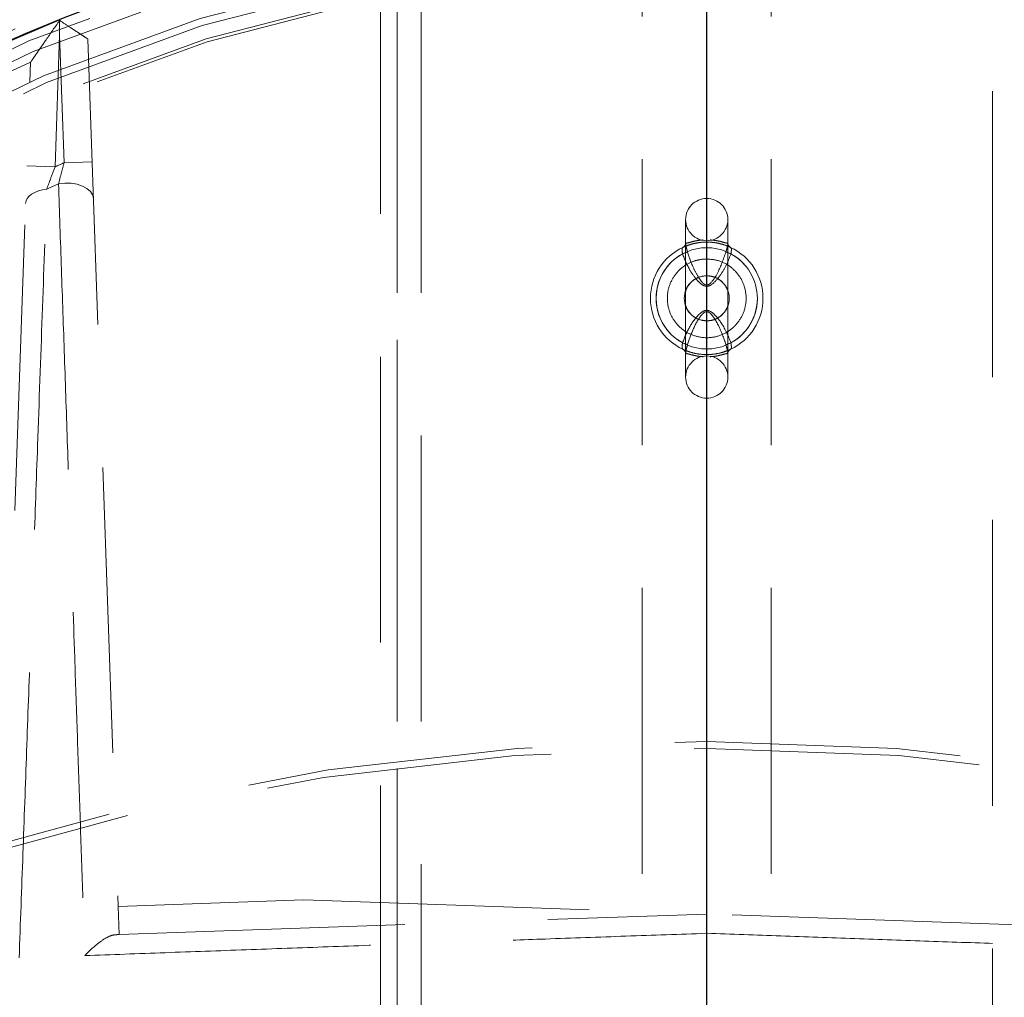
# Model space of a CAD drawing. Units: millimetres. Extents: x 8 to 201, y 4 to 288.
# Drawn here: x 62 to 66, y 112 to 116 of the extents above; entities that cross this region are included whole.
import ezdxf

# ---------------------------------------------------------------- set-up
doc = ezdxf.new("R2010")
doc.units = ezdxf.units.MM
doc.linetypes.add('HIDDEN', pattern=[1.905, 1.27, -0.635])
doc.layers.add('FORMAT', color=7, linetype='Continuous')

# ---------------------------------------------------------------- blocks, each defined once
blk = doc.blocks.new('SW_CENTERMARKSYMBOL_0')
at = {"layer": 'FORMAT', "color": 0}
blk.add_line((0, 0.125), (0, 14.3362), dxfattribs=at)

msp = doc.modelspace()

# ---------------------------------------------------------------- linework, layer by layer
at = {"color": 7, "linetype": 'HIDDEN', "lineweight": 18}
for p, q in [((63.625, 121.69573), (63.625, 104.81148)), ((63.73077, 121.69636), (63.73077, 104.81016)), ((66.26923, 104.81148), (66.26923, 121.69596)), ((63.625, 118.31148), (63.625, 108.33456)), ((63.55, 118.23648), (63.55, 108.42095)), ((64.713, 108.31938), (64.713, 118.23648)), ((65.28699, 108.31938), (65.28699, 118.23648)), ((62.125, 115.92149), (62.125, 115.85688)), ((62.10455, 115.27126), (62.125, 115.85688)), ((62.125, 115.85688), (62.14483, 115.28887)), ((62.2507, 115.8389), (62.38533, 111.98377)), ((61.85966, 111.84034), (61.99568, 115.73538)), ((62.10455, 115.27126), (61.97962, 115.27562)), ((62.26976, 115.29323), (62.14483, 115.28887)), ((64.90625, 115.03648), (64.90625, 114.33648)), ((65.09375, 114.33648), (65.09375, 115.03648)), ((64.89252, 114.88415), (64.91515, 114.89117)), ((65.08485, 114.89117), (65.10747, 114.88415)), ((64.91515, 114.48179), (64.89252, 114.48881)), ((64.98672, 114.51198), (65, 114.51148)), ((65, 114.51148), (65.0148, 114.5121)), ((65.10747, 114.48881), (65.08485, 114.48179)), ((63.20914, 112.01254), (62.38533, 111.98377)), ((63.20914, 112.01254), (67.61031, 111.85885)), ((62.38533, 111.98377), (62.38969, 111.85885)), ((62.38969, 111.85885), (65, 111.95))]:
    msp.add_line(p, q, dxfattribs=at)
at = {"color": 7, "linetype": 'HIDDEN', "lineweight": 18, "flags": 128}
for points in [[(62.27541, 115.13126), (62.27172, 115.14711), (62.26192, 115.16195), (62.24653, 115.17503), (62.2263, 115.18569), (62.20227, 115.19339), (62.17563, 115.19775), (62.14773, 115.19855), (62.11997, 115.19574)], [(62.06762, 115.17228), (62.04845, 115.16902), (62.0306, 115.16405), (62.01455, 115.15748), (62.00072, 115.1495), (61.98947, 115.14031), (61.98109, 115.13016), (61.97581, 115.11931), (61.97377, 115.10804)], [(64.90846, 114.91912), (64.90708, 114.91857), (64.89373, 114.91277)], [(65.10626, 114.91277), (65.09291, 114.91857), (65.0718, 114.92594)], [(64.9856, 114.86088), (64.96106, 114.85709), (64.9319, 114.84769)], [(65.05949, 114.44366), (65.07043, 114.4466), (65.10626, 114.46019)]]:
    msp.add_lwpolyline(points, dxfattribs=at)
at = {"color": 7, "linetype": 'Continuous', "lineweight": 25}
for centre, radius in [((65, 111.2), 14.27375), ((65, 108.7), 9.99878), ((65, 108.7), 9.99837), ((65, 108.7), 9.5), ((65, 108.7), 8.1875), ((65, 108.7), 8.1125), ((65, 108.7), 8.0375), ((65, 108.7), 8.025), ((65, 108.7), 7.775)]:
    msp.add_circle(centre, radius, dxfattribs=at)
at = {"color": 7, "linetype": 'HIDDEN', "lineweight": 18}
for centre, radius in [((65, 111.2), 13.6), ((65, 111.2), 12.5), ((65, 108.7), 9.8076), ((65, 108.7), 9.54289), ((65, 108.7), 9.125), ((65, 108.7), 8.7), ((65, 108.7), 8.62927), ((65, 108.7), 8.55491), ((65, 108.7), 8.35), ((65, 108.7), 8.31293), ((65, 108.7), 8.09132), ((65, 108.7), 8.06649), ((65, 108.7), 8.0625), ((65, 108.7), 7.9491), ((65, 108.7), 7.9), ((65, 108.7), 7.8741), ((65, 108.7), 7.8134), ((65, 108.7), 7.7384), ((65, 108.7), 7.6875), ((65, 108.7), 7.56993), ((65, 108.7), 7.5375), ((65, 108.7), 7.47653), ((65, 108.7), 7.4625), ((65, 114.68648), 0.225), ((65, 114.68648), 0.1)]:
    msp.add_circle(centre, radius, dxfattribs=at)
at = {"color": 7, "linetype": 'Continuous', "lineweight": 25}
msp.add_arc((65, 111.2), 14.8125, 95.326264, 264.673736, dxfattribs=at)
at = {"color": 7, "linetype": 'HIDDEN', "lineweight": 18}
for centre, radius, start, end in [((65, 108.7), 7.65, 68.937564, 111.062436), ((65, 108.7), 7.775, 111.720051, 158.279949), ((65, 108.7), 7.775, 111.682909, 111.720051), ((65, 108.7), 7.65, 113.123943, 156.876057), ((65, 108.7), 7.18089, 113.428614, 113.779401), ((65, 108.7), 7.10558, 113.911183, 114.373761), ((65, 115.03648), 0.09375, 0, 180), ((65, 115.03648), 0.09375, 180, 0), ((64.88321, 114.93505), 0.02464, 295.27582, 353.91792), ((65.11678, 114.93505), 0.02464, 186.08208, 244.72418), ((65, 114.68648), 0.25, 115.15449, 244.84551), ((65, 114.68648), 0.225, 118.5334, 241.4666), ((65, 114.68648), 0.25, 295.15449, 64.84551), ((65, 114.68648), 0.225, 298.5334, 61.4666), ((64.88321, 114.4379), 0.02464, 6.08208, 64.72418), ((65, 114.68648), 0.25, 244.84551, 282.6149), ((65.11678, 114.4379), 0.02464, 115.27582, 173.91792), ((65, 114.33648), 0.09375, 0, 180), ((65, 114.33648), 0.09375, 180, 0), ((65, 101.54254), 11.175, 54.904284, 125.095716), ((65, 101.43648), 11.25, 54.705605, 125.294395)]:
    msp.add_arc(centre, radius, start, end, dxfattribs=at)
at = {"color": 7, "linetype": 'Continuous', "lineweight": 25}
msp.add_open_spline([(65, 97.2375), (65.18761, 97.23968), (65.5628, 97.24404), (66.12957, 97.27966), (66.7007, 97.33734), (67.27833, 97.4205), (67.81694, 97.52115), (68.3152, 97.63405), (68.7738, 97.75436), (69.23185, 97.89134), (69.68871, 98.04533), (70.16462, 98.2243), (70.6573, 98.43084), (71.16598, 98.66854), (71.66724, 98.92782), (72.16021, 99.20871), (72.64423, 99.51129), (73.11715, 99.83453), (73.57843, 100.17855), (74.02588, 100.54186), (74.45878, 100.92407), (74.87579, 101.32421), (75.27592, 101.74122), (75.65813, 102.17411), (76.02145, 102.62156), (76.36546, 103.08284), (76.6887, 103.55576), (76.99128, 104.03978), (77.27217, 104.53275), (77.53145, 105.03401), (77.76915, 105.5427), (77.99265, 106.07582), (78.19992, 106.63493), (78.38671, 107.21622), (78.54669, 107.80012), (78.67958, 108.38251), (78.78567, 108.95967), (78.86617, 109.53003), (78.92212, 110.09081), (78.95521, 110.64724), (78.96621, 111.20334), (78.95495, 111.7628), (78.92062, 112.32957), (78.86258, 112.9007), (78.77952, 113.47833), (78.67884, 114.01694), (78.56595, 114.5152), (78.44564, 114.9738), (78.30866, 115.43185), (78.15467, 115.88871), (77.97569, 116.36462), (77.76915, 116.8573), (77.53146, 117.36598), (77.27218, 117.86724), (76.99129, 118.36022), (76.6887, 118.84423), (76.36546, 119.31716), (76.02145, 119.77843), (75.65814, 120.22588), (75.27593, 120.65878), (74.87579, 121.07579), (74.45878, 121.47593), (74.02589, 121.85814), (73.57844, 122.22145), (73.11716, 122.56546), (72.64424, 122.8887), (72.16022, 123.19129), (71.66725, 123.47217), (71.16598, 123.73146), (70.6573, 123.96915), (70.12417, 124.19265), (69.56507, 124.39992), (68.98378, 124.58672), (68.39988, 124.74669), (67.81749, 124.87958), (67.24032, 124.98568), (66.66997, 125.06617), (66.10918, 125.12212), (65.55275, 125.15522), (64.99665, 125.16621), (64.4372, 125.15495), (63.87043, 125.12062), (63.2993, 125.06259), (62.72166, 124.97953), (62.18306, 124.87884), (61.6848, 124.76595), (61.2262, 124.64564), (60.76814, 124.50866), (60.31128, 124.35467), (59.83538, 124.1757), (59.3427, 123.96916), (58.83402, 123.73146), (58.33276, 123.47218), (57.83978, 123.19129), (57.35576, 122.88871), (56.88284, 122.56547), (56.42157, 122.22145), (55.97412, 121.85814), (55.54122, 121.47593), (55.12421, 121.07579), (54.72407, 120.65878), (54.34186, 120.22589), (53.97855, 119.77844), (53.63454, 119.31716), (53.3113, 118.84424), (53.00871, 118.36022), (52.72782, 117.86725), (52.46854, 117.36599), (52.23084, 116.8573), (52.00735, 116.32418), (51.80008, 115.76507), (51.61328, 115.18378), (51.4533, 114.59988), (51.32041, 114.01749), (51.21432, 113.44033), (51.13382, 112.86997), (51.07788, 112.30919), (51.04478, 111.75276), (51.03379, 111.19666), (51.04505, 110.6372), (51.07937, 110.07043), (51.13741, 109.4993), (51.22047, 108.92167), (51.32116, 108.38306), (51.43405, 107.8848), (51.55436, 107.4262), (51.69134, 106.96815), (51.84533, 106.51129), (52.0243, 106.03538), (52.23084, 105.5427), (52.46854, 105.03402), (52.72782, 104.53276), (53.00871, 104.03978), (53.31129, 103.55577), (53.63453, 103.08284), (53.97854, 102.62157), (54.34186, 102.17412), (54.72407, 101.74122), (55.1242, 101.32421), (55.54121, 100.92407), (55.97411, 100.54186), (56.42156, 100.17855), (56.88283, 99.83454), (57.35576, 99.5113), (57.83978, 99.20871), (58.33275, 98.92783), (58.83401, 98.66854), (59.3427, 98.43085), (59.87582, 98.20735), (60.43493, 98.00008), (61.01622, 97.81328), (61.60012, 97.65331), (62.1825, 97.52041), (62.75967, 97.41434), (63.33003, 97.33375), (63.89082, 97.27815), (64.44725, 97.24381), (64.81573, 97.2396), (65, 97.2375)], degree=3, knots=[0, 0, 0, 0, 0.0064157, 0.0128301, 0.0194128, 0.0260425, 0.0327817, 0.0381456, 0.0435111, 0.0489928, 0.0544926, 0.0599953, 0.0663775, 0.0727572, 0.0791919, 0.0856723, 0.0921555, 0.0987075, 0.1052569, 0.1118287, 0.1184131, 0.1250004, 0.1315875, 0.1381719, 0.1447437, 0.1512931, 0.1578453, 0.1643283, 0.1708088, 0.1772434, 0.1836231, 0.1900054, 0.1970077, 0.2040086, 0.2108791, 0.2177058, 0.224431, 0.2309422, 0.237399, 0.2436988, 0.25, 0.2564156, 0.2628301, 0.2694128, 0.2760425, 0.2827817, 0.2881456, 0.2935111, 0.2989928, 0.3044926, 0.3099953, 0.3163775, 0.3227572, 0.3291919, 0.3356723, 0.3421555, 0.3487075, 0.3552569, 0.3618287, 0.3684131, 0.3750004, 0.3815875, 0.3881719, 0.3947437, 0.4012931, 0.4078453, 0.4143283, 0.4208088, 0.4272434, 0.4336231, 0.4400054, 0.4470077, 0.4540086, 0.4608791, 0.4677058, 0.474431, 0.4809422, 0.487399, 0.4936988, 0.5, 0.5064156, 0.5128301, 0.5194128, 0.5260425, 0.5327817, 0.5381456, 0.5435111, 0.5489928, 0.5544926, 0.5599953, 0.5663775, 0.5727572, 0.5791919, 0.5856723, 0.5921555, 0.5987075, 0.6052569, 0.6118287, 0.6184131, 0.6250004, 0.6315875, 0.6381719, 0.6447437, 0.6512931, 0.6578453, 0.6643283, 0.6708088, 0.6772434, 0.6836231, 0.6900054, 0.6970077, 0.7040086, 0.7108791, 0.7177058, 0.724431, 0.7309422, 0.737399, 0.7436988, 0.75, 0.7564156, 0.7628301, 0.7694128, 0.7760425, 0.7827817, 0.7881456, 0.7935111, 0.7989928, 0.8044926, 0.8099953, 0.8163775, 0.8227572, 0.8291919, 0.8356723, 0.8421555, 0.8487075, 0.8552569, 0.8618287, 0.8684131, 0.8750004, 0.8815875, 0.8881719, 0.8947437, 0.9012931, 0.9078453, 0.9143283, 0.9208088, 0.9272434, 0.9336231, 0.9400054, 0.9470077, 0.9540086, 0.9608791, 0.9677058, 0.974431, 0.9809422, 0.9873991, 0.9936989, 1, 1, 1, 1], dxfattribs=at)
at = {"color": 7, "linetype": 'HIDDEN', "lineweight": 18}
for points, knots in [([(65, 116.95), (65.14138, 116.9479), (65.42537, 116.94369), (65.85434, 116.90918), (66.2879, 116.85292), (66.72554, 116.77166), (67.1652, 116.66516), (67.60403, 116.5328), (68.02289, 116.38041), (68.41871, 116.21213), (68.79273, 116.03045), (69.15902, 115.8291), (69.5177, 115.6074), (69.86581, 115.36683), (70.20285, 115.10727), (70.52666, 114.83021), (70.83623, 114.53622), (71.13021, 114.22666), (71.40727, 113.90285), (71.66683, 113.56581), (71.90741, 113.21769), (72.1291, 112.85902), (72.33045, 112.49272), (72.51213, 112.11871), (72.68041, 111.72288), (72.8328, 111.30402), (72.96515, 110.8652), (73.07168, 110.42554), (73.15285, 109.98789), (73.20945, 109.55433), (73.2427, 109.12537), (73.25363, 108.7), (73.2427, 108.27462), (73.20945, 107.84566), (73.15285, 107.4121), (73.07168, 106.97445), (72.96515, 106.53479), (72.8328, 106.09597), (72.6804, 105.67711), (72.51213, 105.28129), (72.33045, 104.90727), (72.1291, 104.54098), (71.9074, 104.1823), (71.66683, 103.83419), (71.40727, 103.49715), (71.13021, 103.17334), (70.83622, 102.86377), (70.52666, 102.56978), (70.20284, 102.29272), (69.86581, 102.03316), (69.51769, 101.79259), (69.15902, 101.5709), (68.79272, 101.36954), (68.4187, 101.18786), (68.02288, 101.01959), (67.60402, 100.8672), (67.16519, 100.73485), (66.72553, 100.62831), (66.28789, 100.54715), (65.85433, 100.49054), (65.42537, 100.45729), (64.99999, 100.44637), (64.57462, 100.45729), (64.14565, 100.49055), (63.7121, 100.54715), (63.27445, 100.62832), (62.83479, 100.73485), (62.39597, 100.8672), (61.97711, 101.01959), (61.58129, 101.18787), (61.20727, 101.36955), (60.84097, 101.5709), (60.4823, 101.7926), (60.13418, 102.03317), (59.79714, 102.29273), (59.47334, 102.56979), (59.16377, 102.86378), (58.86978, 103.17334), (58.59272, 103.49715), (58.33316, 103.83419), (58.09259, 104.18231), (57.87089, 104.54098), (57.66954, 104.90728), (57.48786, 105.28129), (57.31959, 105.67712), (57.16719, 106.09598), (57.03484, 106.5348), (56.92831, 106.97446), (56.84715, 107.41211), (56.79054, 107.84567), (56.75729, 108.27463), (56.74637, 108.7), (56.75729, 109.12538), (56.79054, 109.55434), (56.84715, 109.9879), (56.92831, 110.42555), (57.03485, 110.86521), (57.1672, 111.30403), (57.31959, 111.72289), (57.48786, 112.11871), (57.66955, 112.49273), (57.8709, 112.85902), (58.09259, 113.2177), (58.33316, 113.56581), (58.59273, 113.90285), (58.86979, 114.22666), (59.16377, 114.53623), (59.47334, 114.83022), (59.79715, 115.10728), (60.13419, 115.36684), (60.48231, 115.60741), (60.84098, 115.8291), (61.20728, 116.03046), (61.58129, 116.21214), (61.97712, 116.38041), (62.39598, 116.5328), (62.8348, 116.66516), (63.27446, 116.77167), (63.7121, 116.85292), (64.14566, 116.90918), (64.57463, 116.94369), (64.85861, 116.9479), (65, 116.95)], [0, 0, 0, 0, 0.0081825, 0.0164358, 0.0248925, 0.0334787, 0.0421865, 0.0510639, 0.0599945, 0.0679717, 0.0759487, 0.0840519, 0.0921549, 0.1003444, 0.1085336, 0.1167669, 0.125, 0.1332333, 0.1414664, 0.1496559, 0.1578451, 0.1659484, 0.1740514, 0.1820286, 0.1900055, 0.1989363, 0.2078136, 0.2165215, 0.2251077, 0.2335643, 0.2418175, 0.25, 0.2581827, 0.2664358, 0.2748925, 0.2834787, 0.2921865, 0.3010639, 0.3099945, 0.3179717, 0.3259487, 0.3340519, 0.3421549, 0.3503444, 0.3585336, 0.3667669, 0.375, 0.3832333, 0.3914664, 0.3996559, 0.4078451, 0.4159484, 0.4240514, 0.4320286, 0.4400055, 0.4489363, 0.4578136, 0.4665215, 0.4751077, 0.4835643, 0.4918175, 0.5, 0.5081827, 0.5164358, 0.5248925, 0.5334787, 0.5421865, 0.5510639, 0.5599945, 0.5679717, 0.5759487, 0.5840519, 0.5921549, 0.6003444, 0.6085336, 0.6167669, 0.625, 0.6332333, 0.6414664, 0.6496559, 0.6578451, 0.6659484, 0.6740514, 0.6820286, 0.6900055, 0.6989363, 0.7078136, 0.7165215, 0.7251077, 0.7335643, 0.7418175, 0.75, 0.7581827, 0.7664358, 0.7748925, 0.7834787, 0.7921865, 0.8010639, 0.8099945, 0.8179717, 0.8259487, 0.8340519, 0.8421549, 0.8503444, 0.8585336, 0.8667669, 0.875, 0.8832333, 0.8914664, 0.8996559, 0.9078451, 0.9159484, 0.9240514, 0.9320286, 0.9400055, 0.9489363, 0.9578136, 0.9665215, 0.9751077, 0.9835643, 0.9918173, 1, 1, 1, 1]), ([(65, 116.84112), (65.13952, 116.83905), (65.41976, 116.83489), (65.84306, 116.80085), (66.27089, 116.74533), (66.70276, 116.66514), (67.13662, 116.56004), (67.56965, 116.42943), (67.98299, 116.27905), (68.37359, 116.113), (68.74266, 115.93372), (69.10413, 115.73502), (69.45807, 115.51625), (69.80159, 115.27886), (70.13418, 115.02272), (70.45372, 114.74931), (70.7592, 114.45921), (71.04931, 114.15373), (71.32271, 113.83419), (71.57885, 113.5016), (71.81625, 113.15808), (72.03502, 112.80414), (72.23371, 112.44267), (72.41299, 112.07359), (72.57905, 111.683), (72.72943, 111.26966), (72.86003, 110.83663), (72.96516, 110.40277), (73.04525, 109.97091), (73.10111, 109.54307), (73.13392, 109.11976), (73.14471, 108.7), (73.13392, 108.28024), (73.10111, 107.85694), (73.04525, 107.4291), (72.96516, 106.99723), (72.86003, 106.56338), (72.72943, 106.13034), (72.57905, 105.71701), (72.413, 105.32641), (72.23371, 104.95733), (72.03502, 104.59587), (71.81625, 104.24193), (71.57885, 103.8984), (71.32272, 103.56582), (71.04931, 103.24628), (70.75921, 102.9408), (70.45372, 102.65069), (70.13419, 102.37729), (69.8016, 102.12115), (69.45808, 101.88375), (69.10413, 101.66498), (68.74267, 101.46629), (68.37359, 101.287), (67.98299, 101.12095), (67.56966, 100.97057), (67.13663, 100.83996), (66.70277, 100.73484), (66.2709, 100.65474), (65.84307, 100.59889), (65.41976, 100.56607), (65, 100.55529), (64.58024, 100.56607), (64.15694, 100.59888), (63.7291, 100.65474), (63.29723, 100.73484), (62.86337, 100.83996), (62.43034, 100.97057), (62.01701, 101.12095), (61.62641, 101.287), (61.25733, 101.46628), (60.89587, 101.66498), (60.54193, 101.88375), (60.1984, 102.12114), (59.86581, 102.37728), (59.54628, 102.65069), (59.24079, 102.94079), (58.95069, 103.24627), (58.67728, 103.56581), (58.42115, 103.8984), (58.18375, 104.24192), (57.96498, 104.59586), (57.76629, 104.95733), (57.587, 105.32641), (57.42095, 105.717), (57.27057, 106.13034), (57.13996, 106.56337), (57.03484, 106.99723), (56.95474, 107.42909), (56.89888, 107.85693), (56.86607, 108.28024), (56.85529, 108.7), (56.86607, 109.11976), (56.89888, 109.54306), (56.95474, 109.9709), (57.03483, 110.40277), (57.13996, 110.83662), (57.27056, 111.26966), (57.42095, 111.68299), (57.587, 112.07359), (57.76628, 112.44267), (57.96498, 112.80413), (58.18374, 113.15807), (58.42114, 113.5016), (58.67728, 113.83418), (58.95068, 114.15372), (59.24079, 114.4592), (59.54627, 114.74931), (59.86581, 115.02271), (60.1984, 115.27885), (60.54192, 115.51625), (60.89586, 115.73502), (61.25732, 115.93371), (61.6264, 116.113), (62.017, 116.27905), (62.43034, 116.42943), (62.86336, 116.56004), (63.29722, 116.66514), (63.72909, 116.74533), (64.15693, 116.80085), (64.58024, 116.8349), (64.86048, 116.83905), (65, 116.84112)], [0, 0, 0, 0, 0.0081827, 0.0164357, 0.0248923, 0.0334785, 0.0421864, 0.0510637, 0.0599945, 0.0679714, 0.0759486, 0.0840516, 0.0921549, 0.1003441, 0.1085336, 0.1167667, 0.125, 0.1332331, 0.1414664, 0.1496556, 0.1578451, 0.1659481, 0.1740513, 0.1820283, 0.1900055, 0.1989361, 0.2078135, 0.2165213, 0.2251075, 0.2335642, 0.2418173, 0.25, 0.2581825, 0.2664357, 0.2748923, 0.2834785, 0.2921864, 0.3010637, 0.3099945, 0.3179714, 0.3259486, 0.3340516, 0.3421549, 0.3503441, 0.3585336, 0.3667667, 0.375, 0.3832331, 0.3914664, 0.3996556, 0.4078451, 0.4159481, 0.4240513, 0.4320283, 0.4400055, 0.4489361, 0.4578135, 0.4665213, 0.4751075, 0.4835642, 0.4918173, 0.5, 0.5081825, 0.5164357, 0.5248923, 0.5334785, 0.5421864, 0.5510637, 0.5599945, 0.5679714, 0.5759486, 0.5840516, 0.5921549, 0.6003441, 0.6085336, 0.6167667, 0.625, 0.6332331, 0.6414664, 0.6496556, 0.6578451, 0.6659481, 0.6740513, 0.6820283, 0.6900055, 0.6989361, 0.7078135, 0.7165213, 0.7251075, 0.7335642, 0.7418173, 0.75, 0.7581825, 0.7664357, 0.7748923, 0.7834785, 0.7921864, 0.8010637, 0.8099945, 0.8179714, 0.8259486, 0.8340516, 0.8421549, 0.8503441, 0.8585336, 0.8667667, 0.875, 0.8832331, 0.8914664, 0.8996556, 0.9078451, 0.9159481, 0.9240513, 0.9320283, 0.9400055, 0.9489361, 0.9578135, 0.9665213, 0.9751075, 0.9835642, 0.9918175, 1, 1, 1, 1]), ([(62.125, 115.92149), (62.10465, 115.89248), (62.06953, 115.84243), (62.02907, 115.78394), (62.00724, 115.75222), (61.99727, 115.7377), (61.99617, 115.7361), (61.99568, 115.73538)], [0, 0, 0, 0, 0.3785282, 0.6530968, 0.8104149, 0.9146022, 1, 1, 1, 1]), ([(62.12269, 115.923), (62.12279, 115.92293), (62.12356, 115.92243), (62.12433, 115.92193), (62.125, 115.92149)], [0, 0, 0, 0, 0.1321446, 1, 1, 1, 1]), ([(62.12737, 115.92486), (62.1273, 115.92476), (62.12651, 115.92364), (62.12572, 115.92251), (62.125, 115.92149)], [0, 0, 0, 0, 0.089601, 1, 1, 1, 1]), ([(62.2507, 115.8389), (62.24962, 115.83961), (62.24747, 115.84103), (62.23117, 115.85181), (62.20646, 115.86809), (62.17155, 115.89104), (62.14253, 115.91004), (62.12623, 115.92069), (62.125, 115.92149)], [0, 0, 0, 0, 0.1687729, 0.3370653, 0.5169353, 0.7287824, 0.9795061, 1, 1, 1, 1]), ([(62.10455, 115.27126), (62.0971, 115.25115), (62.08434, 115.21664), (62.07254, 115.18533), (62.06762, 115.17228)], [0, 0, 0, 0, 0.5828911, 1, 1, 1, 1]), ([(62.11997, 115.19574), (62.1243, 115.21177), (62.1323, 115.2413), (62.1409, 115.27395), (62.14483, 115.28887)], [0, 0, 0, 0, 0.54299, 1, 1, 1, 1]), ([(62.11997, 115.19574), (62.1243, 115.06978), (62.13296, 114.81771), (62.14634, 114.42787), (62.15998, 114.02955), (62.17519, 113.58461), (62.18958, 113.16227), (62.20306, 112.76538), (62.21421, 112.43618), (62.22547, 112.10311), (62.23305, 111.87799), (62.23684, 111.76538)], [0, 0, 0, 0, 0.11906643, 0.23827792, 0.35793214, 0.4777367, 0.63098269, 0.72305082, 0.8151917, 0.90755706, 1, 1, 1, 1]), ([(61.94517, 111.75483), (61.95076, 111.90946), (61.96195, 112.21899), (61.97842, 112.67617), (61.99465, 113.1279), (62.01089, 113.58092), (62.02864, 114.07745), (62.04779, 114.6145), (62.061, 114.98618), (62.06762, 115.17228)], [0, 0, 0, 0, 0.1278271, 0.25587, 0.3845434, 0.5134193, 0.6493107, 0.8244181, 1, 1, 1, 1]), ([(64.90626, 114.92849), (64.90626, 114.92861), (64.90625, 114.92901), (64.90615, 114.92746), (64.90516, 114.9241), (64.9022, 114.91906), (64.89813, 114.91473), (64.89464, 114.91349), (64.8937, 114.91316)], [0, 0, 0, 0, 0.0758002, 0.2566264, 0.4336931, 0.6446738, 0.9047008, 1, 1, 1, 1]), ([(64.89373, 114.91277), (64.89449, 114.91312), (64.89712, 114.91435), (64.90699, 114.91877), (64.92903, 114.92673), (64.9598, 114.93402), (64.99549, 114.93733), (65.02239, 114.9358), (65.04701, 114.93234), (65.07066, 114.92688), (65.09376, 114.91849), (65.10324, 114.91418), (65.10572, 114.91302), (65.10626, 114.91277)], [0, 0, 0, 0, 0.0457722, 0.1582655, 0.2692839, 0.3791178, 0.4869093, 0.5944479, 0.6191747, 0.7255601, 0.8444717, 0.9662389, 1, 1, 1, 1]), ([(64.91515, 114.89117), (64.91431, 114.89422), (64.9122, 114.90189), (64.90885, 114.91316), (64.90717, 114.92062), (64.90623, 114.92657), (64.90607, 114.93168), (64.90716, 114.93218), (64.90771, 114.93244)], [0, 0, 0, 0, 0.1443147, 0.3616905, 0.5380003, 0.5715985, 0.7802538, 1, 1, 1, 1]), ([(64.98417, 114.94581), (64.97802, 114.94543), (64.96161, 114.94442), (64.93861, 114.93909), (64.91912, 114.93367), (64.9106, 114.93184), (64.90837, 114.9323), (64.90771, 114.93244)], [0, 0, 0, 0, 0.1486511, 0.3965389, 0.6431332, 0.8950938, 1, 1, 1, 1]), ([(65.09228, 114.93244), (65.09181, 114.93233), (65.08971, 114.93182), (65.08154, 114.93341), (65.06116, 114.93933), (65.04068, 114.94344), (65.02539, 114.94557), (65.01906, 114.94574), (65.0151, 114.94585)], [0, 0, 0, 0, 0.0770516, 0.3485255, 0.61102, 0.8497551, 0.9058614, 1, 1, 1, 1]), ([(65.09228, 114.93244), (65.09264, 114.93239), (65.09355, 114.93225), (65.09401, 114.92809), (65.09311, 114.92213), (65.09164, 114.91539), (65.09032, 114.91052), (65.08773, 114.90144), (65.08623, 114.8961), (65.08485, 114.89117)], [0, 0, 0, 0, 0.1364875, 0.3501163, 0.5233832, 0.5567197, 0.7505898, 0.7694781, 1, 1, 1, 1]), ([(65.10559, 114.91346), (65.10478, 114.91377), (65.10175, 114.91494), (65.0981, 114.91879), (65.09514, 114.92339), (65.09397, 114.92697), (65.09374, 114.92867), (65.09375, 114.92864), (65.09375, 114.92863)], [0, 0, 0, 0, 0.0870716, 0.3241673, 0.5301849, 0.7091768, 0.865004, 1, 1, 1, 1]), ([(64.89373, 114.91277), (64.89299, 114.9121), (64.89151, 114.91076), (64.89023, 114.90533), (64.89036, 114.8982), (64.89159, 114.89078), (64.89226, 114.88598), (64.89252, 114.88415)], [0, 0, 0, 0, 0.2150238, 0.4322637, 0.6512569, 0.866431, 1, 1, 1, 1]), ([(65.10747, 114.88415), (65.10159, 114.86803), (65.08981, 114.83579), (65.06203, 114.79094), (65.03667, 114.75795), (65.01375, 114.74234), (65.00154, 114.73925), (64.99331, 114.74041), (64.98309, 114.74424), (64.96841, 114.75484), (64.94672, 114.77922), (64.91699, 114.82187), (64.9018, 114.86053), (64.89252, 114.88415)], [0, 0, 0, 0, 0.1378023, 0.275732, 0.4240445, 0.4685003, 0.4959917, 0.5234725, 0.5338113, 0.5838218, 0.6666974, 0.7963861, 1, 1, 1, 1]), ([(64.91515, 114.89117), (64.92255, 114.86863), (64.93476, 114.83146), (64.95785, 114.78813), (64.97465, 114.76252), (64.98633, 114.75059), (64.99391, 114.74664), (64.99766, 114.74563), (65.00251, 114.74563), (65.00602, 114.74664), (65.01281, 114.75011), (65.02975, 114.76639), (65.05753, 114.81402), (65.0741, 114.86081), (65.08485, 114.89117)], [0, 0, 0, 0, 0.205664, 0.3392814, 0.4233501, 0.470921, 0.4801202, 0.4968839, 0.5036533, 0.5218399, 0.5275031, 0.5694087, 0.7206516, 1, 1, 1, 1]), ([(65.10747, 114.88415), (65.10793, 114.88714), (65.10883, 114.8931), (65.10987, 114.90116), (65.10942, 114.90763), (65.10792, 114.91154), (65.10671, 114.91243), (65.10626, 114.91277)], [0, 0, 0, 0, 0.216985, 0.4332168, 0.6500522, 0.8686019, 1, 1, 1, 1]), ([(64.98181, 114.86053), (65.00158, 114.86065), (65.04113, 114.86089), (65.09635, 114.83634), (65.14057, 114.79629), (65.16899, 114.74349), (65.17834, 114.68437), (65.16758, 114.62545), (65.13794, 114.57343), (65.09275, 114.53414), (65.03709, 114.51203), (64.97726, 114.50958), (64.91999, 114.52708), (64.87174, 114.56254), (64.83795, 114.61198), (64.82243, 114.66982), (64.82692, 114.72952), (64.85093, 114.78444), (64.89174, 114.82803), (64.93814, 114.85318), (64.96967, 114.85848), (64.98181, 114.86053)], [0, 0, 0, 0, 0.05368296, 0.1073658, 0.16105212, 0.21474301, 0.26843132, 0.32211391, 0.37579659, 0.42948501, 0.48317587, 0.53686206, 0.59054376, 0.64422816, 0.69791823, 0.7516081, 0.80529221, 0.85897398, 0.9126605, 0.96635143, 1, 1, 1, 1]), ([(64.90625, 114.71711), (64.90735, 114.72157), (64.91115, 114.73696), (64.92873, 114.7588), (64.95623, 114.7786), (64.9893, 114.78781), (65.02347, 114.78568), (65.0548, 114.77226), (65.08029, 114.74995), (65.08935, 114.73001), (65.09375, 114.72035)], [0, 0, 0, 0, 0.0555987, 0.191683, 0.327772, 0.4638611, 0.5999455, 0.7360278, 0.8721139, 1, 1, 1, 1]), ([(64.89252, 114.48881), (64.90202, 114.51249), (64.92074, 114.55916), (64.95468, 114.60627), (64.98262, 114.62896), (64.99515, 114.63319), (65.00492, 114.63308), (65.01474, 114.62988), (65.03004, 114.61947), (65.04752, 114.6005), (65.0792, 114.55807), (65.0954, 114.51838), (65.10747, 114.48881)], [0, 0, 0, 0, 0.20548195, 0.40485888, 0.45963733, 0.49252513, 0.50876292, 0.53775463, 0.57419589, 0.65683201, 0.74434506, 1, 1, 1, 1]), ([(65, 114.58648), (64.98873, 114.58758), (64.9662, 114.58977), (64.93657, 114.60712), (64.91505, 114.6296), (64.90882, 114.64777), (64.90625, 114.65525)], [0, 0, 0, 0, 0.2701553, 0.5403102, 0.8104719, 1, 1, 1, 1]), ([(65.08485, 114.48179), (65.07522, 114.51016), (65.06225, 114.54839), (65.03763, 114.59196), (65.02412, 114.61202), (65.01244, 114.62314), (65.00611, 114.62633), (65.00167, 114.62734), (64.99679, 114.62741), (64.99205, 114.62552), (64.98407, 114.62041), (64.96347, 114.59711), (64.93791, 114.54941), (64.92277, 114.50444), (64.91515, 114.48179)], [0, 0, 0, 0, 0.2591759, 0.349293, 0.4326251, 0.4671432, 0.4871819, 0.492623, 0.5063278, 0.5285508, 0.5352597, 0.5880811, 0.7925804, 1, 1, 1, 1]), ([(65.09375, 114.65192), (65.08894, 114.64188), (65.07926, 114.62164), (65.05297, 114.59964), (65.02526, 114.58805), (65.00702, 114.58692), (65, 114.58648)], [0, 0, 0, 0, 0.2727069, 0.5496499, 0.826597, 1, 1, 1, 1]), ([(64.89373, 114.46019), (64.89328, 114.46052), (64.89208, 114.46141), (64.89057, 114.46533), (64.89013, 114.4718), (64.89116, 114.47985), (64.89207, 114.48582), (64.89252, 114.48881)], [0, 0, 0, 0, 0.1313981, 0.3499478, 0.5667832, 0.783015, 1, 1, 1, 1]), ([(64.90771, 114.44051), (64.90736, 114.44057), (64.90644, 114.44071), (64.90599, 114.44487), (64.90688, 114.45083), (64.90835, 114.45756), (64.90967, 114.46243), (64.91227, 114.47151), (64.91377, 114.47685), (64.91515, 114.48179)], [0, 0, 0, 0, 0.1364875, 0.3501163, 0.5233832, 0.5567197, 0.7505898, 0.7694781, 1, 1, 1, 1]), ([(65.08485, 114.48179), (65.08569, 114.47873), (65.0878, 114.47107), (65.09115, 114.45979), (65.09283, 114.45233), (65.09376, 114.44639), (65.09392, 114.44127), (65.09284, 114.44077), (65.09228, 114.44051)], [0, 0, 0, 0, 0.1443147, 0.3616905, 0.5380003, 0.5715985, 0.7802538, 1, 1, 1, 1]), ([(65.10747, 114.48881), (65.10773, 114.48697), (65.1084, 114.48218), (65.10964, 114.47476), (65.10976, 114.46762), (65.10849, 114.46219), (65.107, 114.46085), (65.10626, 114.46019)], [0, 0, 0, 0, 0.13356904, 0.34874313, 0.56773635, 0.78497623, 1, 1, 1, 1]), ([(65.10626, 114.46019), (65.1055, 114.45983), (65.10287, 114.45861), (65.09301, 114.45419), (65.07097, 114.44622), (65.0402, 114.43894), (65.0045, 114.43562), (64.97761, 114.43715), (64.95298, 114.44062), (64.92934, 114.44608), (64.90624, 114.45446), (64.89675, 114.45878), (64.89427, 114.45993), (64.89373, 114.46019)], [0, 0, 0, 0, 0.0457722, 0.1582655, 0.2692839, 0.3791178, 0.4869093, 0.5944479, 0.6191747, 0.7255601, 0.8444717, 0.9662389, 1, 1, 1, 1]), ([(64.89441, 114.4595), (64.89522, 114.45918), (64.89825, 114.45802), (64.90189, 114.45416), (64.90485, 114.44956), (64.90602, 114.44599), (64.90626, 114.44428), (64.90625, 114.44431), (64.90625, 114.44433)], [0, 0, 0, 0, 0.0868746, 0.3240214, 0.5300835, 0.709114, 0.8649748, 1, 1, 1, 1]), ([(64.90771, 114.44051), (64.90818, 114.44063), (64.91029, 114.44113), (64.91846, 114.43954), (64.93883, 114.43362), (64.95931, 114.42951), (64.97461, 114.42738), (64.98093, 114.42721), (64.9849, 114.4271)], [0, 0, 0, 0, 0.0770516, 0.3485255, 0.61102, 0.8497551, 0.9058614, 1, 1, 1, 1]), ([(65.01583, 114.42714), (65.02198, 114.42752), (65.03838, 114.42854), (65.06138, 114.43387), (65.08088, 114.43928), (65.08939, 114.44112), (65.09162, 114.44065), (65.09228, 114.44051)], [0, 0, 0, 0, 0.1486511, 0.3965389, 0.6431332, 0.8950938, 1, 1, 1, 1]), ([(65.09374, 114.44446), (65.09374, 114.44434), (65.09374, 114.44394), (65.09384, 114.44549), (65.09483, 114.44885), (65.0978, 114.4539), (65.10187, 114.45822), (65.10536, 114.45946), (65.10629, 114.45979)], [0, 0, 0, 0, 0.0758002, 0.2566264, 0.4336931, 0.6446738, 0.9047008, 1, 1, 1, 1]), ([(65, 111.95), (65, 111.94862), (65, 111.94585), (65, 111.9243), (65, 111.89598), (65, 111.87419), (65, 111.86481), (65, 111.8644)], [0, 0, 0, 0, 0.2697008, 0.5393966, 0.8092183, 0.9915675, 1, 1, 1, 1]), ([(62.23684, 111.76538), (62.35565, 111.76969), (62.59327, 111.77829), (62.9539, 111.79136), (63.31734, 111.80452), (63.66069, 111.81691), (63.98262, 111.82847), (64.30173, 111.83986), (64.64102, 111.85187), (64.88028, 111.86022), (65, 111.8644)], [0, 0, 0, 0, 0.13169915, 0.26339691, 0.39571442, 0.52803019, 0.63559138, 0.74325213, 0.87153602, 1, 1, 1, 1]), ([(62.37123, 111.8582), (62.36326, 111.85662), (62.34559, 111.8531), (62.30647, 111.82901), (62.26882, 111.79778), (62.24485, 111.77385), (62.23692, 111.76547), (62.23684, 111.76538)], [0, 0, 0, 0, 0.2155987, 0.4778986, 0.8221054, 0.998172, 1, 1, 1, 1]), ([(62.37123, 111.8582), (62.37782, 111.85843), (62.38814, 111.85879), (62.38928, 111.85883), (62.38969, 111.85885)], [0, 0, 0, 0, 0.6385725, 1, 1, 1, 1]), ([(65, 111.8644), (65.10969, 111.86057), (65.32909, 111.85291), (65.65846, 111.84127), (65.98769, 111.82954), (66.30794, 111.81804), (66.61859, 111.80683), (66.96124, 111.79444), (67.3438, 111.78057), (67.6233, 111.77045), (67.76316, 111.76538)], [0, 0, 0, 0, 0.1177168, 0.2354339, 0.3537019, 0.4719709, 0.581099, 0.6903232, 0.8450398, 1, 1, 1, 1])]:
    msp.add_open_spline(points, degree=3, knots=knots, dxfattribs=at)

# ---------------------------------------------------------------- block references
at = {"layer": 'FORMAT'}
msp.add_blockref('SW_CENTERMARKSYMBOL_0', (65, 111.2), dxfattribs=at)

doc.saveas('drawing.dxf')
